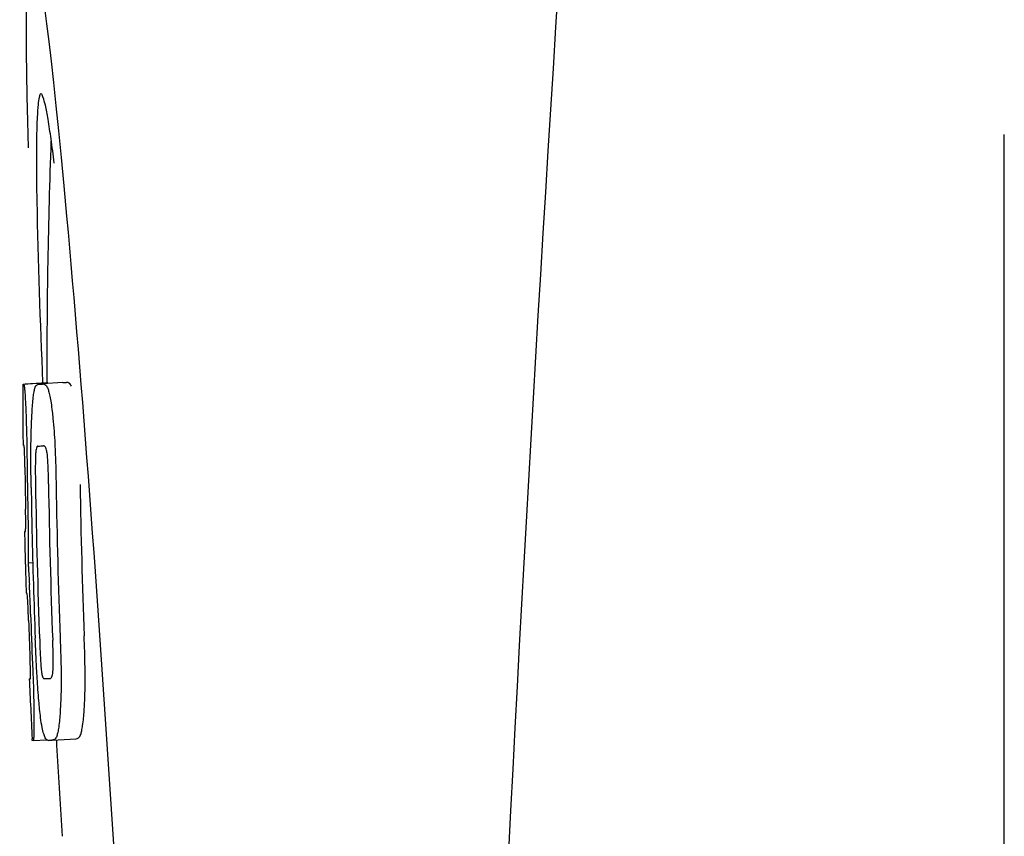
# Model space of a CAD drawing. Units: millimetres. Extents: x 18687 to 23553, y 1675 to 8407.
# Drawn here: x 19468 to 19485, y 6475 to 6489 of the extents above; entities that cross this region are included whole.
import ezdxf

# ---------------------------------------------------------------- set-up
doc = ezdxf.new("R2010")
doc.units = ezdxf.units.MM

msp = doc.modelspace()

# ---------------------------------------------------------------- linework, layer by layer
for p, q in [((19484.776, 6464.545), (19484.776, 6487.044)), ((19468.429, 6482.885), (19468.821, 6482.91)), ((19468.459, 6482.89), (19468.821, 6482.913)), ((19469.088, 6482.91), (19468.75, 6482.888)), ((19468.821, 6482.915), (19468.821, 6482.907)), ((19469.089, 6482.91), (19469.088, 6482.91)), ((19468.688, 6482.884), (19468.689, 6482.884)), ((19468.675, 6481.852), (19468.674, 6481.852)), ((19468.467, 6480.428), (19468.467, 6480.431)), ((19468.509, 6479.908), (19468.588, 6479.913)), ((19468.661, 6477.98), (19468.661, 6477.986)), ((19468.874, 6477.98), (19468.874, 6477.98)), ((19468.538, 6477.978), (19468.547, 6477.979)), ((19468.58, 6476.946), (19468.579, 6476.975)), ((19468.595, 6476.943), (19468.821, 6476.958)), ((19468.595, 6476.943), (19468.595, 6476.943)), ((19468.91, 6476.951), (19468.908, 6476.951)), ((19468.91, 6476.951), (19469.31, 6476.976)), ((19469.307, 6476.976), (19469.31, 6476.976)), ((19469.065, 6475.531), (19469.077, 6475.349))]:
    msp.add_line(p, q)
for centre, radius, start, end in [((20512.33, 6422.828), 1037.132, 172.968171, 177.833615), ((19582.18, 6482.956), 113.359, 177.99021, 180.02048), ((19444.702, 6483.565), 24.43, 7.0642, 8.019), ((19468.251, 6505.7), 22.805, 272.1058, 272.2587), ((19582.172, 6482.956), 113.751, 180.0373, 180.54879), ((19467.855, 6505.611), 22.742, 272.1027, 272.2557), ((19467.826, 6505.522), 23.685, 272.0539, 272.2808), ((19582.282, 6482.956), 113.797, 180.68304, 181.09432), ((19582.243, 6482.956), 113.795, 180.73284, 181.08597), ((19582.327, 6482.956), 113.78, 180.90282, 181.26783), ((19582.37, 6482.956), 113.75, 180.87712, 182.19401), ((19582.457, 6482.956), 113.62, 180.87395, 182.1882), ((19582.497, 6482.956), 113.534, 180.89268, 182.1663), ((19582.496, 6482.956), 113.133, 180.88296, 182.1611), ((19582.169, 6482.958), 113.747, 181.27344, 181.79274), ((19582.328, 6482.956), 113.781, 181.26784, 182.16953), ((19436.24, 6477.94), 32.331, 1.969, 2.8461), ((19582.282, 6482.956), 113.797, 181.96635, 182.3856), ((19582.242, 6482.956), 113.795, 182.02029, 182.33162), ((19582.172, 6482.956), 113.751, 182.50966, 183.01387), ((19467.997, 6499.875), 21.912, 272.0434, 272.2928), ((19467.975, 6500.697), 23.765, 272.1008, 272.2486), ((19582.172, 6482.956), 113.35, 183.03455, 183.7559)]:
    msp.add_arc(centre, radius, start, end)
msp.add_ellipse((19469.482, 6475.795), major_axis=(-0.916, 14.4), ratio=0.028922, start_param=2.442336, end_param=6.979847)
for points, knots in [([(19468.724, 6487.721), (19468.707, 6487.72), (19468.689, 6487.638), (19468.672, 6487.526), (19468.659, 6487.3), (19468.654, 6487.132), (19468.652, 6487.033)], [0, 0, 0, 0, 0.074367, 0.263402, 0.572696, 1, 1, 1, 1]), ([(19468.893, 6486.973), (19468.877, 6487.082), (19468.85, 6487.266), (19468.806, 6487.513), (19468.771, 6487.633), (19468.743, 6487.722), (19468.724, 6487.721)], [0, 0, 0, 0, 0.427436, 0.736661, 0.926196, 1, 1, 1, 1]), ([(19468.652, 6487.033), (19468.652, 6487.003), (19468.65, 6486.871), (19468.649, 6486.739), (19468.649, 6486.637)], [0, 0, 0, 0, 0.229715, 1, 1, 1, 1]), ([(19468.649, 6486.637), (19468.649, 6486.402), (19468.663, 6485.159), (19468.71, 6483.917), (19468.752, 6482.91)], [0, 0, 0, 0, 0.189461, 1, 1, 1, 1]), ([(19468.821, 6482.907), (19468.821, 6482.907), (19468.823, 6482.906), (19468.827, 6482.905), (19468.832, 6482.905), (19468.836, 6482.905)], [0, 0, 0, 0, 0.079661, 0.26731, 1, 1, 1, 1]), ([(19468.841, 6482.894), (19468.841, 6482.897), (19468.84, 6482.9), (19468.837, 6482.905), (19468.836, 6482.905)], [0, 0, 0, 0, 0.695967, 1, 1, 1, 1]), ([(19469.232, 6482.852), (19469.223, 6482.872), (19469.201, 6482.903), (19469.164, 6482.913), (19469.15, 6482.912)], [0, 0, 0, 0, 0.613494, 1, 1, 1, 1]), ([(19468.421, 6482.882), (19468.421, 6482.881), (19468.423, 6482.881), (19468.428, 6482.88), (19468.433, 6482.879), (19468.436, 6482.879)], [0, 0, 0, 0, 0.079598, 0.267255, 1, 1, 1, 1]), ([(19468.436, 6482.879), (19468.437, 6482.879), (19468.439, 6482.878), (19468.441, 6482.871), (19468.445, 6482.856), (19468.449, 6482.83), (19468.451, 6482.809), (19468.452, 6482.796)], [0, 0, 0, 0, 0.024478, 0.071287, 0.249509, 0.554644, 1, 1, 1, 1]), ([(19468.452, 6482.796), (19468.457, 6482.757), (19468.463, 6482.658), (19468.467, 6482.558), (19468.47, 6482.497)], [0, 0, 0, 0, 0.389979, 1, 1, 1, 1]), ([(19468.576, 6482.414), (19468.581, 6482.499), (19468.589, 6482.613), (19468.607, 6482.745), (19468.617, 6482.794), (19468.623, 6482.813)], [0, 0, 0, 0, 0.633772, 0.849524, 1, 1, 1, 1]), ([(19468.623, 6482.813), (19468.627, 6482.825), (19468.635, 6482.846), (19468.652, 6482.869), (19468.67, 6482.881), (19468.682, 6482.884), (19468.688, 6482.884)], [0, 0, 0, 0, 0.383996, 0.63737, 0.829389, 1, 1, 1, 1]), ([(19468.75, 6482.887), (19468.764, 6482.887), (19468.8, 6482.878), (19468.823, 6482.846), (19468.832, 6482.827)], [0, 0, 0, 0, 0.386213, 1, 1, 1, 1]), ([(19468.832, 6482.827), (19468.841, 6482.808), (19468.856, 6482.761), (19468.876, 6482.676), (19468.895, 6482.563), (19468.906, 6482.478), (19468.912, 6482.431)], [0, 0, 0, 0, 0.149007, 0.364637, 0.649142, 1, 1, 1, 1]), ([(19468.47, 6482.497), (19468.473, 6482.439), (19468.485, 6482.14), (19468.49, 6481.841), (19468.493, 6481.599)], [0, 0, 0, 0, 0.193727, 1, 1, 1, 1]), ([(19468.558, 6481.855), (19468.558, 6481.909), (19468.561, 6482.095), (19468.568, 6482.281), (19468.576, 6482.414)], [0, 0, 0, 0, 0.286967, 1, 1, 1, 1]), ([(19468.912, 6482.431), (19468.916, 6482.392), (19468.936, 6482.211), (19468.949, 6482.029), (19468.956, 6481.886)], [0, 0, 0, 0, 0.21382, 1, 1, 1, 1]), ([(19468.443, 6481.864), (19468.441, 6481.864), (19468.437, 6481.864), (19468.431, 6481.865), (19468.428, 6481.865), (19468.426, 6481.866), (19468.426, 6481.866)], [0, 0, 0, 0, 0.427528, 0.734278, 0.921896, 1, 1, 1, 1]), ([(19468.451, 6481.754), (19468.45, 6481.77), (19468.449, 6481.793), (19468.448, 6481.82), (19468.447, 6481.836), (19468.446, 6481.848), (19468.445, 6481.856), (19468.444, 6481.861), (19468.444, 6481.864), (19468.443, 6481.864)], [0, 0, 0, 0, 0.43936, 0.612683, 0.753528, 0.861956, 0.938213, 0.983469, 1, 1, 1, 1]), ([(19468.457, 6481.5), (19468.457, 6481.525), (19468.455, 6481.61), (19468.453, 6481.695), (19468.451, 6481.754)], [0, 0, 0, 0, 0.294386, 1, 1, 1, 1]), ([(19468.561, 6481.163), (19468.561, 6481.222), (19468.557, 6481.452), (19468.556, 6481.683), (19468.558, 6481.855)], [0, 0, 0, 0, 0.254498, 1, 1, 1, 1]), ([(19468.674, 6481.852), (19468.67, 6481.851), (19468.66, 6481.846), (19468.65, 6481.827), (19468.64, 6481.786), (19468.637, 6481.75), (19468.635, 6481.726)], [0, 0, 0, 0, 0.085482, 0.221394, 0.478211, 1, 1, 1, 1]), ([(19468.828, 6481.734), (19468.824, 6481.757), (19468.818, 6481.793), (19468.802, 6481.833), (19468.786, 6481.852), (19468.773, 6481.855), (19468.768, 6481.855)], [0, 0, 0, 0, 0.497703, 0.751244, 0.896104, 1, 1, 1, 1]), ([(19468.956, 6481.886), (19468.959, 6481.83), (19468.969, 6481.597), (19468.974, 6481.364), (19468.977, 6481.187)], [0, 0, 0, 0, 0.241773, 1, 1, 1, 1]), ([(19468.635, 6481.726), (19468.633, 6481.691), (19468.631, 6481.611), (19468.63, 6481.441), (19468.631, 6481.306), (19468.633, 6481.215)], [0, 0, 0, 0, 0.210213, 0.465389, 1, 1, 1, 1]), ([(19468.851, 6481.223), (19468.849, 6481.317), (19468.847, 6481.454), (19468.839, 6481.624), (19468.832, 6481.701), (19468.828, 6481.734)], [0, 0, 0, 0, 0.550291, 0.803618, 1, 1, 1, 1]), ([(19468.471, 6480.519), (19468.471, 6480.538), (19468.471, 6480.581), (19468.47, 6480.674), (19468.469, 6480.748), (19468.468, 6480.799)], [0, 0, 0, 0, 0.204008, 0.457028, 1, 1, 1, 1]), ([(19468.506, 6480.782), (19468.509, 6480.609), (19468.514, 6480.318), (19468.512, 6480.026), (19468.509, 6479.908)], [0, 0, 0, 0, 0.594293, 1, 1, 1, 1]), ([(19468.467, 6480.431), (19468.467, 6480.437), (19468.469, 6480.466), (19468.471, 6480.495), (19468.471, 6480.519)], [0, 0, 0, 0, 0.178872, 1, 1, 1, 1]), ([(19468.45, 6480.43), (19468.451, 6480.429), (19468.457, 6480.429), (19468.463, 6480.428), (19468.467, 6480.428)], [0, 0, 0, 0, 0.31362, 1, 1, 1, 1]), ([(19468.509, 6479.908), (19468.511, 6479.885), (19468.52, 6479.764), (19468.527, 6479.643), (19468.531, 6479.546)], [0, 0, 0, 0, 0.194537, 1, 1, 1, 1]), ([(19468.494, 6479.398), (19468.49, 6479.398), (19468.485, 6479.398), (19468.479, 6479.399), (19468.477, 6479.4)], [0, 0, 0, 0, 0.684285, 1, 1, 1, 1]), ([(19468.506, 6479.255), (19468.505, 6479.274), (19468.502, 6479.321), (19468.498, 6479.369), (19468.494, 6479.398)], [0, 0, 0, 0, 0.389576, 1, 1, 1, 1]), ([(19468.518, 6478.944), (19468.516, 6478.999), (19468.513, 6479.103), (19468.508, 6479.206), (19468.506, 6479.255)], [0, 0, 0, 0, 0.528046, 1, 1, 1, 1]), ([(19468.661, 6477.986), (19468.658, 6478.039), (19468.645, 6478.26), (19468.635, 6478.481), (19468.629, 6478.648)], [0, 0, 0, 0, 0.243122, 1, 1, 1, 1]), ([(19469.044, 6478.664), (19469.046, 6478.606), (19469.054, 6478.375), (19469.06, 6478.144), (19469.061, 6477.973)], [0, 0, 0, 0, 0.255071, 1, 1, 1, 1]), ([(19469.461, 6477.998), (19469.461, 6478.054), (19469.458, 6478.284), (19469.451, 6478.515), (19469.444, 6478.69)], [0, 0, 0, 0, 0.241819, 1, 1, 1, 1]), ([(19468.703, 6478.601), (19468.706, 6478.511), (19468.712, 6478.378), (19468.722, 6478.211), (19468.728, 6478.134), (19468.733, 6478.099)], [0, 0, 0, 0, 0.537456, 0.791328, 1, 1, 1, 1]), ([(19468.925, 6478.096), (19468.928, 6478.131), (19468.93, 6478.21), (19468.929, 6478.383), (19468.924, 6478.523), (19468.92, 6478.618)], [0, 0, 0, 0, 0.199776, 0.453028, 1, 1, 1, 1]), ([(19468.549, 6478.069), (19468.549, 6478.086), (19468.548, 6478.171), (19468.545, 6478.257), (19468.542, 6478.326)], [0, 0, 0, 0, 0.194225, 1, 1, 1, 1]), ([(19468.584, 6478.219), (19468.588, 6478.121), (19468.6, 6477.805), (19468.608, 6477.489), (19468.608, 6477.27)], [0, 0, 0, 0, 0.309877, 1, 1, 1, 1]), ([(19468.549, 6477.979), (19468.55, 6477.989), (19468.55, 6478.019), (19468.55, 6478.049), (19468.549, 6478.069)], [0, 0, 0, 0, 0.337329, 1, 1, 1, 1]), ([(19468.733, 6478.099), (19468.736, 6478.075), (19468.741, 6478.04), (19468.753, 6478), (19468.764, 6477.981), (19468.774, 6477.977), (19468.778, 6477.977)], [0, 0, 0, 0, 0.521889, 0.7798, 0.915476, 1, 1, 1, 1]), ([(19468.874, 6477.98), (19468.879, 6477.981), (19468.888, 6477.983), (19468.896, 6477.99), (19468.899, 6477.995)], [0, 0, 0, 0, 0.441404, 1, 1, 1, 1]), ([(19468.899, 6477.995), (19468.906, 6478.003), (19468.919, 6478.037), (19468.923, 6478.072), (19468.925, 6478.096)], [0, 0, 0, 0, 0.31528, 1, 1, 1, 1]), ([(19469.444, 6477.446), (19469.447, 6477.485), (19469.458, 6477.669), (19469.461, 6477.853), (19469.461, 6477.998)], [0, 0, 0, 0, 0.213125, 1, 1, 1, 1]), ([(19468.53, 6477.975), (19468.53, 6477.974), (19468.532, 6477.974), (19468.535, 6477.973), (19468.541, 6477.973), (19468.545, 6477.972), (19468.547, 6477.972)], [0, 0, 0, 0, 0.078873, 0.266975, 0.573485, 1, 1, 1, 1]), ([(19468.547, 6477.972), (19468.548, 6477.972), (19468.548, 6477.975), (19468.549, 6477.977), (19468.549, 6477.979)], [0, 0, 0, 0, 0.262139, 1, 1, 1, 1]), ([(19468.719, 6477.325), (19468.707, 6477.419), (19468.685, 6477.637), (19468.669, 6477.855), (19468.661, 6477.98)], [0, 0, 0, 0, 0.432368, 1, 1, 1, 1]), ([(19469.061, 6477.973), (19469.061, 6477.92), (19469.06, 6477.735), (19469.053, 6477.551), (19469.044, 6477.421)], [0, 0, 0, 0, 0.288348, 1, 1, 1, 1]), ([(19468.821, 6476.958), (19468.81, 6476.966), (19468.79, 6476.998), (19468.765, 6477.067), (19468.74, 6477.179), (19468.726, 6477.27), (19468.719, 6477.325)], [0, 0, 0, 0, 0.107089, 0.285813, 0.569934, 1, 1, 1, 1]), ([(19469.044, 6477.421), (19469.038, 6477.337), (19469.029, 6477.223), (19469.007, 6477.089), (19468.994, 6477.04), (19468.987, 6477.019)], [0, 0, 0, 0, 0.621881, 0.84085, 1, 1, 1, 1]), ([(19469.387, 6477.045), (19469.394, 6477.065), (19469.406, 6477.115), (19469.429, 6477.248), (19469.438, 6477.362), (19469.444, 6477.446)], [0, 0, 0, 0, 0.159172, 0.378147, 1, 1, 1, 1]), ([(19468.608, 6477.27), (19468.608, 6477.243), (19468.608, 6477.192), (19468.608, 6477.122), (19468.607, 6477.065), (19468.605, 6477.02), (19468.603, 6476.987), (19468.601, 6476.964), (19468.599, 6476.951), (19468.597, 6476.945), (19468.596, 6476.943), (19468.595, 6476.943)], [0, 0, 0, 0, 0.250814, 0.462925, 0.636549, 0.773028, 0.874563, 0.943902, 0.984159, 0.99461, 1, 1, 1, 1]), ([(19468.987, 6477.019), (19468.98, 6476.998), (19468.961, 6476.962), (19468.924, 6476.952), (19468.91, 6476.951)], [0, 0, 0, 0, 0.626295, 1, 1, 1, 1]), ([(19469.31, 6476.976), (19469.323, 6476.977), (19469.36, 6476.988), (19469.379, 6477.023), (19469.387, 6477.045)], [0, 0, 0, 0, 0.373993, 1, 1, 1, 1]), ([(19468.595, 6476.943), (19468.593, 6476.943), (19468.589, 6476.944), (19468.584, 6476.944), (19468.582, 6476.945), (19468.58, 6476.945), (19468.58, 6476.946)], [0, 0, 0, 0, 0.424812, 0.730511, 0.918895, 1, 1, 1, 1]), ([(19468.847, 6476.948), (19468.844, 6476.948), (19468.835, 6476.949), (19468.827, 6476.953), (19468.821, 6476.958)], [0, 0, 0, 0, 0.232997, 1, 1, 1, 1])]:
    msp.add_open_spline(points, degree=3, knots=knots)

doc.saveas('drawing.dxf')
